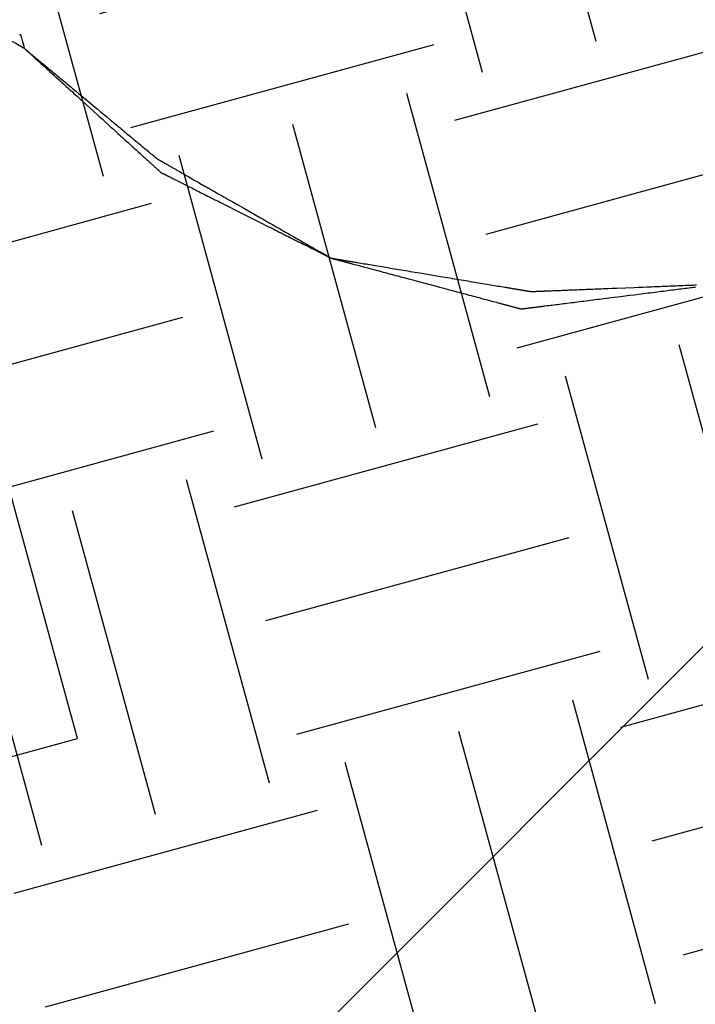
# Model space of a CAD drawing. Extents: x 382832 to 519592, y 76730 to 136130.
# Drawn here: x 390461 to 390464, y 109966 to 109971 of the extents above; entities that cross this region are included whole.
import ezdxf

# ---------------------------------------------------------------- set-up
doc = ezdxf.new("R2010")
doc.units = 0
doc.header["$LTSCALE"] = 0.1
doc.layers.add('CISM_01_LINHA_FINA', color=7, linetype='Continuous')

msp = doc.modelspace()

# ---------------------------------------------------------------- hatches: boundary and pattern name
at = {"layer": 'CISM_01_LINHA_FINA'}
h = msp.add_hatch(dxfattribs=at)
h.set_pattern_fill('ANSI31', color=10, scale=2)
h.set_pattern_definition([(45, (-119318.5065, -6770839.809), (-4.4901280605, 4.4901280605), [])])
h.paths.add_polyline_path([(390307.2331, 109958.5837), (390336.9544, 109849.9488), (390678.526, 109943.3991), (390648.8046, 110052.034)])
h = msp.add_hatch(dxfattribs=at)
h.set_pattern_fill('EARTH', color=256, scale=0.24, angle=-164.6989)
h.set_pattern_definition([(195.3010706, (361026.7071, 272613.0628), (-1.067807997, -1.872147986), [1.524, -1.524]), (195.3010706, (361026.8579, 272612.5115), (-1.067807997, -1.872147986), [1.524, -1.524]), (195.3010706, (361027.0087, 272611.9603), (-1.067807997, -1.872147986), [1.524, -1.524]), (285.3010706, (361026.8753, 272611.7263), (1.872147986, -1.067807997), [1.524, -1.524]), (285.3010706, (361026.324, 272611.5755), (1.872147986, -1.067807997), [1.524, -1.524]), (285.3010706, (361025.7728, 272611.4246), (1.872147986, -1.067807997), [1.524, -1.524])])
h.paths.add_polyline_path([(390452.9673, 109979.149), (390472.0087, 109984.3586), (390476.5849, 109967.6321), (390457.5435, 109962.4226)])

# ---------------------------------------------------------------- linework, layer by layer
at = {"layer": 'CISM_01_LINHA_FINA', "elevation": 96.8678}
for points in [[(390461.2295, 109970.8562), (390461.2293, 109970.8564), (390461.2286, 109970.8568), (390461.2259, 109970.8583), (390461.2217, 109970.8607), (390461.2163, 109970.8638), (390461.21, 109970.8674), (390461.2028, 109970.8714), (390461.1874, 109970.8803), (390461.1719, 109970.8891), (390461.1648, 109970.8931), (390461.1584, 109970.8968), (390461.153, 109970.8999), (390461.1489, 109970.9022), (390461.1462, 109970.9038), (390461.1455, 109970.9042), (390461.1453, 109970.9043)], [(390461.2114, 109970.9224), (390461.211, 109970.9225), (390461.2097, 109970.9227), (390461.2077, 109970.9231), (390461.2049, 109970.9237)], [(390461.2295, 109970.8562), (390461.2293, 109970.857), (390461.2287, 109970.8591), (390461.2278, 109970.8623), (390461.2267, 109970.8666), (390461.2238, 109970.8772), (390461.2205, 109970.8893), (390461.2171, 109970.9015), (390461.2142, 109970.9121), (390461.2131, 109970.9163), (390461.2122, 109970.9195), (390461.2116, 109970.9216), (390461.2114, 109970.9224)], [(390461.2295, 109970.8562), (390461.2295, 109970.8562), (390461.2296, 109970.8561), (390461.2298, 109970.856), (390461.23, 109970.8558), (390461.2302, 109970.8556), (390461.2306, 109970.8553), (390461.231, 109970.8549), (390461.2314, 109970.8545), (390461.2319, 109970.8541), (390461.2325, 109970.8536), (390461.2331, 109970.853), (390461.2337, 109970.8524), (390461.2344, 109970.8518), (390461.2352, 109970.8511), (390461.2361, 109970.8503), (390461.2369, 109970.8495), (390461.2379, 109970.8486), (390461.2389, 109970.8478), (390461.2399, 109970.8468), (390461.241, 109970.8458), (390461.2421, 109970.8448), (390461.2433, 109970.8437), (390461.2446, 109970.8426), (390461.2459, 109970.8414), (390461.2472, 109970.8402), (390461.2486, 109970.8389), (390461.25, 109970.8376), (390461.2515, 109970.8363), (390461.2531, 109970.8349), (390461.2546, 109970.8334), (390461.2563, 109970.8319), (390461.2579, 109970.8304), (390461.2597, 109970.8289), (390461.2614, 109970.8273), (390461.2632, 109970.8256), (390461.2651, 109970.8239), (390461.267, 109970.8222), (390461.2689, 109970.8205), (390461.2709, 109970.8187), (390461.2729, 109970.8168), (390461.275, 109970.8149), (390461.2771, 109970.813), (390461.2793, 109970.8111), (390461.2815, 109970.8091), (390461.2859, 109970.805), (390461.2906, 109970.8008), (390461.2954, 109970.7964), (390461.3004, 109970.7919), (390461.3054, 109970.7873), (390461.3107, 109970.7826), (390461.3161, 109970.7777), (390461.3216, 109970.7727), (390461.3272, 109970.7676), (390461.3329, 109970.7624), (390461.3388, 109970.757), (390461.3448, 109970.7516), (390461.3509, 109970.746), (390461.3571, 109970.7404), (390461.3635, 109970.7346), (390461.3699, 109970.7288), (390461.3764, 109970.7229), (390461.3831, 109970.7169), (390461.3898, 109970.7108), (390461.3966, 109970.7046), (390461.4034, 109970.6984), (390461.4104, 109970.6921), (390461.4174, 109970.6857), (390461.4246, 109970.6792), (390461.4317, 109970.6727), (390461.439, 109970.6661), (390461.4463, 109970.6595), (390461.4536, 109970.6528), (390461.4611, 109970.6461), (390461.4685, 109970.6393), (390461.476, 109970.6325), (390461.4836, 109970.6256), (390461.4988, 109970.6118), (390461.5141, 109970.5979), (390461.5295, 109970.5839), (390461.5605, 109970.5558), (390461.5915, 109970.5277), (390461.6069, 109970.5137), (390461.6223, 109970.4998), (390461.6375, 109970.486), (390461.645, 109970.4791), (390461.6525, 109970.4723), (390461.66, 109970.4655), (390461.6674, 109970.4588), (390461.6748, 109970.4521), (390461.6821, 109970.4455), (390461.6893, 109970.4389), (390461.6965, 109970.4324), (390461.7036, 109970.4259), (390461.7106, 109970.4196), (390461.7176, 109970.4132), (390461.7245, 109970.407), (390461.7313, 109970.4008), (390461.738, 109970.3947), (390461.7446, 109970.3887), (390461.7511, 109970.3828), (390461.7576, 109970.377), (390461.7639, 109970.3712), (390461.7701, 109970.3656), (390461.7762, 109970.36), (390461.7822, 109970.3546), (390461.7881, 109970.3493), (390461.7939, 109970.344), (390461.7995, 109970.3389), (390461.805, 109970.3339), (390461.8104, 109970.329), (390461.8156, 109970.3243), (390461.8207, 109970.3197), (390461.8256, 109970.3152), (390461.8304, 109970.3108), (390461.8351, 109970.3066), (390461.8396, 109970.3025), (390461.8418, 109970.3005), (390461.8439, 109970.2986), (390461.846, 109970.2967), (390461.8481, 109970.2948), (390461.8501, 109970.293), (390461.8521, 109970.2912), (390461.854, 109970.2894), (390461.8559, 109970.2877), (390461.8578, 109970.286), (390461.8596, 109970.2844), (390461.8614, 109970.2827), (390461.8631, 109970.2812), (390461.8648, 109970.2797), (390461.8664, 109970.2782), (390461.868, 109970.2768), (390461.8695, 109970.2754), (390461.871, 109970.274), (390461.8724, 109970.2727), (390461.8738, 109970.2714), (390461.8752, 109970.2702), (390461.8765, 109970.269), (390461.8777, 109970.2679), (390461.8789, 109970.2668), (390461.88, 109970.2658), (390461.8811, 109970.2648), (390461.8822, 109970.2639), (390461.8832, 109970.263), (390461.8841, 109970.2621), (390461.885, 109970.2613), (390461.8858, 109970.2606), (390461.8866, 109970.2599), (390461.8873, 109970.2592), (390461.888, 109970.2586), (390461.8886, 109970.258), (390461.8891, 109970.2575), (390461.8896, 109970.2571), (390461.8901, 109970.2567), (390461.8905, 109970.2563), (390461.8908, 109970.256), (390461.8911, 109970.2558), (390461.8913, 109970.2556), (390461.8914, 109970.2555), (390461.8915, 109970.2554), (390461.8915, 109970.2554)], [(390461.2295, 109970.8562), (390461.2295, 109970.8562), (390461.2296, 109970.8561), (390461.2298, 109970.856), (390461.23, 109970.8559), (390461.2302, 109970.8556), (390461.2305, 109970.8554), (390461.2309, 109970.8551), (390461.2313, 109970.8547), (390461.2318, 109970.8543), (390461.2324, 109970.8539), (390461.233, 109970.8534), (390461.2336, 109970.8528), (390461.2343, 109970.8522), (390461.2351, 109970.8516), (390461.2359, 109970.851), (390461.2367, 109970.8502), (390461.2376, 109970.8495), (390461.2386, 109970.8487), (390461.2396, 109970.8478), (390461.2407, 109970.847), (390461.2418, 109970.846), (390461.243, 109970.8451), (390461.2442, 109970.8441), (390461.2454, 109970.843), (390461.2467, 109970.8419), (390461.2481, 109970.8408), (390461.2495, 109970.8397), (390461.2509, 109970.8385), (390461.2524, 109970.8372), (390461.254, 109970.8359), (390461.2555, 109970.8346), (390461.2572, 109970.8333), (390461.2606, 109970.8305), (390461.2641, 109970.8275), (390461.2679, 109970.8244), (390461.2718, 109970.8212), (390461.2758, 109970.8178), (390461.28, 109970.8143), (390461.2844, 109970.8107), (390461.2889, 109970.8069), (390461.2936, 109970.803), (390461.2984, 109970.799), (390461.3034, 109970.7949), (390461.3085, 109970.7907), (390461.3137, 109970.7863), (390461.319, 109970.7819), (390461.3245, 109970.7773), (390461.3301, 109970.7727), (390461.3358, 109970.7679), (390461.3417, 109970.7631), (390461.3476, 109970.7582), (390461.3537, 109970.7531), (390461.3598, 109970.748), (390461.3661, 109970.7428), (390461.3724, 109970.7376), (390461.3789, 109970.7322), (390461.3854, 109970.7268), (390461.392, 109970.7213), (390461.3987, 109970.7157), (390461.4055, 109970.7101), (390461.4123, 109970.7044), (390461.4192, 109970.6987), (390461.4262, 109970.6929), (390461.4333, 109970.687), (390461.4404, 109970.6811), (390461.4475, 109970.6752), (390461.4547, 109970.6692), (390461.462, 109970.6632), (390461.4766, 109970.651), (390461.4914, 109970.6387), (390461.5063, 109970.6264), (390461.5213, 109970.6139), (390461.5515, 109970.5889), (390461.5816, 109970.5638), (390461.5966, 109970.5514), (390461.6115, 109970.539), (390461.6263, 109970.5267), (390461.641, 109970.5145), (390461.6482, 109970.5085), (390461.6554, 109970.5025), (390461.6626, 109970.4966), (390461.6697, 109970.4907), (390461.6767, 109970.4848), (390461.6837, 109970.479), (390461.6906, 109970.4733), (390461.6975, 109970.4676), (390461.7043, 109970.462), (390461.711, 109970.4564), (390461.7176, 109970.4509), (390461.7241, 109970.4455), (390461.7305, 109970.4402), (390461.7369, 109970.4349), (390461.7431, 109970.4297), (390461.7493, 109970.4246), (390461.7553, 109970.4196), (390461.7613, 109970.4146), (390461.7671, 109970.4098), (390461.7728, 109970.405), (390461.7784, 109970.4004), (390461.7839, 109970.3958), (390461.7893, 109970.3914), (390461.7945, 109970.3871), (390461.7996, 109970.3828), (390461.8045, 109970.3787), (390461.8094, 109970.3747), (390461.814, 109970.3708), (390461.8185, 109970.3671), (390461.8229, 109970.3635), (390461.8271, 109970.3599), (390461.8312, 109970.3566), (390461.8351, 109970.3533), (390461.8388, 109970.3502), (390461.8424, 109970.3473), (390461.8458, 109970.3445), (390461.8474, 109970.3431), (390461.849, 109970.3418), (390461.8505, 109970.3405), (390461.852, 109970.3393), (390461.8535, 109970.3381), (390461.8549, 109970.3369), (390461.8562, 109970.3358), (390461.8575, 109970.3347), (390461.8588, 109970.3337), (390461.86, 109970.3327), (390461.8612, 109970.3317), (390461.8623, 109970.3308), (390461.8633, 109970.3299), (390461.8643, 109970.329), (390461.8653, 109970.3283), (390461.8662, 109970.3275), (390461.8671, 109970.3268), (390461.8679, 109970.3261), (390461.8686, 109970.3255), (390461.8693, 109970.3249), (390461.87, 109970.3244), (390461.8706, 109970.3239), (390461.8711, 109970.3234), (390461.8716, 109970.323), (390461.872, 109970.3227), (390461.8724, 109970.3224), (390461.8727, 109970.3221), (390461.873, 109970.3219), (390461.8732, 109970.3217), (390461.8733, 109970.3216), (390461.8734, 109970.3215), (390461.8735, 109970.3215)], [(390444.0389, 109962.7407), (390461.4852, 109967.5138), (390460.6528, 109970.5563)], [(390461.8735, 109970.3215), (390461.8735, 109970.3215), (390461.8736, 109970.3214), (390461.8738, 109970.3213), (390461.8741, 109970.3211), (390461.8744, 109970.3209), (390461.8748, 109970.3207), (390461.8753, 109970.3204), (390461.8759, 109970.3201), (390461.8765, 109970.3197), (390461.8772, 109970.3193), (390461.878, 109970.3189), (390461.8788, 109970.3184), (390461.8797, 109970.3179), (390461.8807, 109970.3173), (390461.8818, 109970.3167), (390461.8829, 109970.3161), (390461.8841, 109970.3154), (390461.8854, 109970.3147), (390461.8867, 109970.3139), (390461.8881, 109970.3131), (390461.8895, 109970.3123), (390461.891, 109970.3115), (390461.8926, 109970.3106), (390461.8943, 109970.3096), (390461.896, 109970.3086), (390461.8978, 109970.3076), (390461.8996, 109970.3066), (390461.9015, 109970.3055), (390461.9034, 109970.3044), (390461.9054, 109970.3032), (390461.9075, 109970.3021), (390461.9096, 109970.3008), (390461.9118, 109970.2996), (390461.9141, 109970.2983), (390461.9164, 109970.297), (390461.9187, 109970.2957), (390461.9212, 109970.2943), (390461.9236, 109970.2929), (390461.9261, 109970.2914), (390461.9287, 109970.29), (390461.9313, 109970.2885), (390461.934, 109970.2869), (390461.9368, 109970.2854), (390461.9395, 109970.2838), (390461.9424, 109970.2822), (390461.9453, 109970.2805), (390461.9482, 109970.2789), (390461.9512, 109970.2772), (390461.9542, 109970.2754), (390461.9573, 109970.2737), (390461.9604, 109970.2719), (390461.9636, 109970.2701), (390461.9668, 109970.2682), (390461.9701, 109970.2664), (390461.9734, 109970.2645), (390461.9767, 109970.2626), (390461.9836, 109970.2587), (390461.9906, 109970.2547), (390461.9977, 109970.2506), (390462.0051, 109970.2464), (390462.0125, 109970.2422), (390462.0202, 109970.2378), (390462.028, 109970.2334), (390462.0359, 109970.2289), (390462.0439, 109970.2243), (390462.0521, 109970.2196), (390462.0604, 109970.2149), (390462.0688, 109970.2101), (390462.0774, 109970.2052), (390462.086, 109970.2003), (390462.0948, 109970.1953), (390462.1036, 109970.1902), (390462.1126, 109970.1851), (390462.1216, 109970.1799), (390462.1308, 109970.1747), (390462.14, 109970.1695), (390462.1493, 109970.1642), (390462.1586, 109970.1588), (390462.1681, 109970.1535), (390462.1776, 109970.148), (390462.1871, 109970.1426), (390462.1967, 109970.1371), (390462.2064, 109970.1316), (390462.2161, 109970.1261), (390462.2356, 109970.1149), (390462.2552, 109970.1038), (390462.2946, 109970.0813), (390462.3341, 109970.0588), (390462.3537, 109970.0476), (390462.3732, 109970.0365), (390462.3829, 109970.0309), (390462.3925, 109970.0254), (390462.4021, 109970.0199), (390462.4117, 109970.0145), (390462.4212, 109970.0091), (390462.4306, 109970.0037), (390462.44, 109969.9984), (390462.4493, 109969.9931), (390462.4585, 109969.9878), (390462.4676, 109969.9826), (390462.4767, 109969.9774), (390462.4856, 109969.9723), (390462.4945, 109969.9673), (390462.5032, 109969.9623), (390462.5119, 109969.9573), (390462.5204, 109969.9525), (390462.5289, 109969.9477), (390462.5372, 109969.9429), (390462.5453, 109969.9383), (390462.5534, 109969.9337), (390462.5613, 109969.9292), (390462.5691, 109969.9247), (390462.5767, 109969.9204), (390462.5842, 109969.9161), (390462.5915, 109969.9119), (390462.5987, 109969.9078), (390462.6057, 109969.9039), (390462.6125, 109969.9), (390462.6159, 109969.898), (390462.6192, 109969.8962), (390462.6224, 109969.8943), (390462.6257, 109969.8925), (390462.6288, 109969.8906), (390462.632, 109969.8889), (390462.635, 109969.8871), (390462.6381, 109969.8854), (390462.641, 109969.8837), (390462.644, 109969.882), (390462.6469, 109969.8804), (390462.6497, 109969.8787), (390462.6525, 109969.8772), (390462.6552, 109969.8756), (390462.6579, 109969.8741), (390462.6605, 109969.8726), (390462.6631, 109969.8711), (390462.6656, 109969.8697), (390462.6681, 109969.8682), (390462.6705, 109969.8669), (390462.6729, 109969.8655), (390462.6752, 109969.8642), (390462.6774, 109969.8629), (390462.6796, 109969.8617), (390462.6817, 109969.8605), (390462.6838, 109969.8593), (390462.6858, 109969.8581), (390462.6878, 109969.857), (390462.6897, 109969.8559), (390462.6915, 109969.8549), (390462.6933, 109969.8539), (390462.695, 109969.8529), (390462.6966, 109969.852), (390462.6982, 109969.8511), (390462.6997, 109969.8502), (390462.7012, 109969.8494), (390462.7026, 109969.8486), (390462.7039, 109969.8478), (390462.7052, 109969.8471), (390462.7063, 109969.8464), (390462.7075, 109969.8458), (390462.7085, 109969.8452), (390462.7095, 109969.8446), (390462.7104, 109969.8441), (390462.7113, 109969.8436), (390462.712, 109969.8432), (390462.7128, 109969.8428), (390462.7134, 109969.8424), (390462.7139, 109969.8421), (390462.7144, 109969.8418), (390462.7149, 109969.8416), (390462.7152, 109969.8414), (390462.7155, 109969.8412), (390462.7156, 109969.8411), (390462.7158, 109969.8411), (390462.7158, 109969.841)], [(390461.8915, 109970.2554), (390461.8916, 109970.2553), (390461.8917, 109970.2553), (390461.8919, 109970.2552), (390461.8921, 109970.2551), (390461.8925, 109970.2549), (390461.8929, 109970.2547), (390461.8934, 109970.2545), (390461.8939, 109970.2542), (390461.8945, 109970.2539), (390461.8952, 109970.2535), (390461.896, 109970.2531), (390461.8968, 109970.2527), (390461.8977, 109970.2523), (390461.8987, 109970.2518), (390461.8997, 109970.2513), (390461.9008, 109970.2507), (390461.902, 109970.2501), (390461.9032, 109970.2495), (390461.9045, 109970.2489), (390461.9058, 109970.2482), (390461.9073, 109970.2475), (390461.9088, 109970.2467), (390461.9103, 109970.2459), (390461.9119, 109970.2451), (390461.9136, 109970.2443), (390461.9153, 109970.2434), (390461.9171, 109970.2425), (390461.919, 109970.2416), (390461.9209, 109970.2406), (390461.9228, 109970.2396), (390461.9249, 109970.2386), (390461.927, 109970.2376), (390461.9291, 109970.2365), (390461.9313, 109970.2354), (390461.9335, 109970.2343), (390461.9359, 109970.2331), (390461.9382, 109970.2319), (390461.9406, 109970.2307), (390461.9431, 109970.2295), (390461.9456, 109970.2282), (390461.9482, 109970.2269), (390461.9508, 109970.2256), (390461.9535, 109970.2242), (390461.9562, 109970.2229), (390461.959, 109970.2215), (390461.9618, 109970.22), (390461.9647, 109970.2186), (390461.9676, 109970.2171), (390461.9706, 109970.2156), (390461.9736, 109970.2141), (390461.9798, 109970.211), (390461.9861, 109970.2078), (390461.9926, 109970.2046), (390461.9993, 109970.2012), (390462.0062, 109970.1978), (390462.0132, 109970.1942), (390462.0203, 109970.1906), (390462.0277, 109970.187), (390462.0351, 109970.1832), (390462.0427, 109970.1794), (390462.0505, 109970.1755), (390462.0583, 109970.1715), (390462.0663, 109970.1675), (390462.0745, 109970.1634), (390462.0827, 109970.1593), (390462.0911, 109970.1551), (390462.0995, 109970.1508), (390462.1081, 109970.1465), (390462.1168, 109970.1422), (390462.1255, 109970.1377), (390462.1344, 109970.1333), (390462.1433, 109970.1288), (390462.1523, 109970.1243), (390462.1614, 109970.1197), (390462.1706, 109970.1151), (390462.1798, 109970.1105), (390462.1891, 109970.1058), (390462.1985, 109970.1011), (390462.2079, 109970.0964), (390462.2268, 109970.0868), (390462.2459, 109970.0773), (390462.2651, 109970.0676), (390462.3037, 109970.0482), (390462.3423, 109970.0288), (390462.3615, 109970.0192), (390462.3805, 109970.0096), (390462.3995, 109970), (390462.4089, 109969.9953), (390462.4182, 109969.9906), (390462.4275, 109969.986), (390462.4367, 109969.9813), (390462.4459, 109969.9767), (390462.455, 109969.9721), (390462.464, 109969.9676), (390462.473, 109969.9631), (390462.4818, 109969.9587), (390462.4906, 109969.9543), (390462.4992, 109969.9499), (390462.5078, 109969.9456), (390462.5163, 109969.9413), (390462.5246, 109969.9371), (390462.5329, 109969.933), (390462.541, 109969.9289), (390462.549, 109969.9249), (390462.5569, 109969.9209), (390462.5646, 109969.917), (390462.5722, 109969.9132), (390462.5797, 109969.9095), (390462.587, 109969.9058), (390462.5942, 109969.9022), (390462.6012, 109969.8987), (390462.608, 109969.8952), (390462.6147, 109969.8918), (390462.6212, 109969.8886), (390462.6276, 109969.8854), (390462.6338, 109969.8823), (390462.6368, 109969.8808), (390462.6397, 109969.8793), (390462.6427, 109969.8778), (390462.6455, 109969.8764), (390462.6483, 109969.8749), (390462.6511, 109969.8736), (390462.6538, 109969.8722), (390462.6565, 109969.8708), (390462.6591, 109969.8695), (390462.6617, 109969.8682), (390462.6642, 109969.867), (390462.6667, 109969.8657), (390462.6691, 109969.8645), (390462.6715, 109969.8633), (390462.6738, 109969.8622), (390462.676, 109969.861), (390462.6782, 109969.8599), (390462.6804, 109969.8588), (390462.6825, 109969.8578), (390462.6845, 109969.8568), (390462.6865, 109969.8558), (390462.6884, 109969.8548), (390462.6902, 109969.8539), (390462.692, 109969.853), (390462.6938, 109969.8521), (390462.6954, 109969.8513), (390462.697, 109969.8505), (390462.6986, 109969.8497), (390462.7001, 109969.8489), (390462.7015, 109969.8482), (390462.7029, 109969.8475), (390462.7042, 109969.8469), (390462.7054, 109969.8463), (390462.7065, 109969.8457), (390462.7076, 109969.8451), (390462.7087, 109969.8446), (390462.7096, 109969.8441), (390462.7105, 109969.8437), (390462.7114, 109969.8433), (390462.7121, 109969.8429), (390462.7128, 109969.8425), (390462.7134, 109969.8422), (390462.714, 109969.842), (390462.7145, 109969.8417), (390462.7149, 109969.8415), (390462.7152, 109969.8413), (390462.7155, 109969.8412), (390462.7157, 109969.8411), (390462.7158, 109969.8411), (390462.7158, 109969.841)], [(390462.7158, 109969.841), (390462.7158, 109969.841), (390462.716, 109969.841), (390462.7162, 109969.841), (390462.7165, 109969.8409), (390462.7169, 109969.8409), (390462.7174, 109969.8408), (390462.7179, 109969.8407), (390462.7186, 109969.8406), (390462.7193, 109969.8405), (390462.7201, 109969.8403), (390462.721, 109969.8402), (390462.722, 109969.84), (390462.723, 109969.8398), (390462.7242, 109969.8396), (390462.7254, 109969.8394), (390462.7267, 109969.8392), (390462.728, 109969.839), (390462.7295, 109969.8388), (390462.731, 109969.8385), (390462.7326, 109969.8382), (390462.7343, 109969.838), (390462.736, 109969.8377), (390462.7378, 109969.8374), (390462.7397, 109969.837), (390462.7417, 109969.8367), (390462.7437, 109969.8364), (390462.7458, 109969.836), (390462.748, 109969.8357), (390462.7503, 109969.8353), (390462.7526, 109969.8349), (390462.755, 109969.8345), (390462.7574, 109969.8341), (390462.7599, 109969.8337), (390462.7625, 109969.8332), (390462.7652, 109969.8328), (390462.7679, 109969.8324), (390462.7706, 109969.8319), (390462.7735, 109969.8314), (390462.7764, 109969.8309), (390462.7793, 109969.8304), (390462.7824, 109969.8299), (390462.7854, 109969.8294), (390462.7886, 109969.8289), (390462.7918, 109969.8284), (390462.7951, 109969.8278), (390462.7984, 109969.8273), (390462.8017, 109969.8267), (390462.8052, 109969.8261), (390462.8087, 109969.8255), (390462.8122, 109969.825), (390462.8158, 109969.8244), (390462.8194, 109969.8237), (390462.8231, 109969.8231), (390462.8269, 109969.8225), (390462.8307, 109969.8219), (390462.8345, 109969.8212), (390462.8385, 109969.8206), (390462.8424, 109969.8199), (390462.8505, 109969.8186), (390462.8587, 109969.8172), (390462.8671, 109969.8158), (390462.8757, 109969.8144), (390462.8845, 109969.8129), (390462.8934, 109969.8114), (390462.9025, 109969.8099), (390462.9118, 109969.8083), (390462.9212, 109969.8068), (390462.9307, 109969.8052), (390462.9404, 109969.8036), (390462.9502, 109969.8019), (390462.9602, 109969.8003), (390462.9702, 109969.7986), (390462.9804, 109969.7969), (390462.9907, 109969.7952), (390463.0011, 109969.7934), (390463.0116, 109969.7917), (390463.0222, 109969.7899), (390463.0329, 109969.7881), (390463.0437, 109969.7863), (390463.0545, 109969.7845), (390463.0654, 109969.7827), (390463.0764, 109969.7809), (390463.0874, 109969.779), (390463.0985, 109969.7772), (390463.1097, 109969.7753), (390463.1321, 109969.7716), (390463.1547, 109969.7678), (390463.2, 109969.7602), (390463.2453, 109969.7527), (390463.2679, 109969.7489), (390463.2903, 109969.7452), (390463.3015, 109969.7433), (390463.3126, 109969.7415), (390463.3236, 109969.7396), (390463.3346, 109969.7378), (390463.3455, 109969.736), (390463.3564, 109969.7341), (390463.3671, 109969.7324), (390463.3778, 109969.7306), (390463.3884, 109969.7288), (390463.3989, 109969.727), (390463.4093, 109969.7253), (390463.4196, 109969.7236), (390463.4298, 109969.7219), (390463.4398, 109969.7202), (390463.4498, 109969.7186), (390463.4596, 109969.7169), (390463.4693, 109969.7153), (390463.4788, 109969.7137), (390463.4882, 109969.7121), (390463.4975, 109969.7106), (390463.5066, 109969.7091), (390463.5155, 109969.7076), (390463.5243, 109969.7061), (390463.5329, 109969.7047), (390463.5413, 109969.7033), (390463.5496, 109969.7019), (390463.5576, 109969.7006), (390463.5616, 109969.6999), (390463.5655, 109969.6993), (390463.5693, 109969.6986), (390463.5731, 109969.698), (390463.5769, 109969.6973), (390463.5806, 109969.6967), (390463.5842, 109969.6961), (390463.5878, 109969.6955), (390463.5914, 109969.6949), (390463.5948, 109969.6944), (390463.5983, 109969.6938), (390463.6016, 109969.6932), (390463.605, 109969.6927), (390463.6082, 109969.6921), (390463.6114, 109969.6916), (390463.6146, 109969.6911), (390463.6176, 109969.6905), (390463.6207, 109969.69), (390463.6236, 109969.6895), (390463.6265, 109969.6891), (390463.6294, 109969.6886), (390463.6321, 109969.6881), (390463.6349, 109969.6877), (390463.6375, 109969.6872), (390463.6401, 109969.6868), (390463.6426, 109969.6864), (390463.645, 109969.686), (390463.6474, 109969.6856), (390463.6497, 109969.6852), (390463.652, 109969.6848), (390463.6542, 109969.6845), (390463.6563, 109969.6841), (390463.6583, 109969.6838), (390463.6603, 109969.6834), (390463.6622, 109969.6831), (390463.664, 109969.6828), (390463.6657, 109969.6825), (390463.6674, 109969.6822), (390463.669, 109969.682), (390463.6705, 109969.6817), (390463.672, 109969.6815), (390463.6733, 109969.6813), (390463.6746, 109969.681), (390463.6758, 109969.6808), (390463.677, 109969.6806), (390463.678, 109969.6805), (390463.679, 109969.6803), (390463.6799, 109969.6802), (390463.6807, 109969.68), (390463.6814, 109969.6799), (390463.6821, 109969.6798), (390463.6826, 109969.6797), (390463.6831, 109969.6796), (390463.6835, 109969.6796), (390463.6838, 109969.6795), (390463.684, 109969.6795), (390463.6842, 109969.6794), (390463.6842, 109969.6794)], [(390462.7158, 109969.841), (390462.7158, 109969.841), (390462.716, 109969.841), (390462.7162, 109969.8409), (390462.7165, 109969.8409), (390462.7168, 109969.8408), (390462.7173, 109969.8406), (390462.7178, 109969.8405), (390462.7184, 109969.8403), (390462.7191, 109969.8402), (390462.7199, 109969.8399), (390462.7208, 109969.8397), (390462.7217, 109969.8395), (390462.7227, 109969.8392), (390462.7238, 109969.8389), (390462.7249, 109969.8386), (390462.7261, 109969.8383), (390462.7274, 109969.8379), (390462.7288, 109969.8376), (390462.7303, 109969.8372), (390462.7318, 109969.8368), (390462.7334, 109969.8363), (390462.735, 109969.8359), (390462.7368, 109969.8354), (390462.7386, 109969.835), (390462.7404, 109969.8345), (390462.7424, 109969.8339), (390462.7444, 109969.8334), (390462.7464, 109969.8329), (390462.7486, 109969.8323), (390462.7508, 109969.8317), (390462.753, 109969.8311), (390462.7553, 109969.8305), (390462.7577, 109969.8298), (390462.7602, 109969.8292), (390462.7627, 109969.8285), (390462.7653, 109969.8278), (390462.7679, 109969.8271), (390462.7706, 109969.8264), (390462.7734, 109969.8257), (390462.7762, 109969.8249), (390462.7791, 109969.8241), (390462.782, 109969.8234), (390462.785, 109969.8226), (390462.788, 109969.8217), (390462.7911, 109969.8209), (390462.7943, 109969.8201), (390462.7975, 109969.8192), (390462.8007, 109969.8184), (390462.8041, 109969.8175), (390462.8074, 109969.8166), (390462.8108, 109969.8157), (390462.8143, 109969.8147), (390462.8178, 109969.8138), (390462.8214, 109969.8128), (390462.8287, 109969.8109), (390462.8361, 109969.8089), (390462.8438, 109969.8069), (390462.8516, 109969.8048), (390462.8596, 109969.8026), (390462.8678, 109969.8004), (390462.8761, 109969.7982), (390462.8846, 109969.7959), (390462.8933, 109969.7936), (390462.9021, 109969.7913), (390462.911, 109969.7889), (390462.9201, 109969.7865), (390462.9293, 109969.784), (390462.9386, 109969.7815), (390462.948, 109969.779), (390462.9576, 109969.7764), (390462.9673, 109969.7739), (390462.9771, 109969.7712), (390462.987, 109969.7686), (390462.9969, 109969.7659), (390463.007, 109969.7633), (390463.0172, 109969.7605), (390463.0274, 109969.7578), (390463.0377, 109969.7551), (390463.0481, 109969.7523), (390463.0585, 109969.7495), (390463.069, 109969.7467), (390463.0901, 109969.741), (390463.1115, 109969.7354), (390463.1329, 109969.7296), (390463.176, 109969.7181), (390463.2191, 109969.7066), (390463.2405, 109969.7009), (390463.2618, 109969.6952), (390463.283, 109969.6895), (390463.2935, 109969.6867), (390463.3039, 109969.684), (390463.3143, 109969.6812), (390463.3246, 109969.6784), (390463.3348, 109969.6757), (390463.345, 109969.673), (390463.355, 109969.6703), (390463.365, 109969.6676), (390463.3749, 109969.665), (390463.3847, 109969.6624), (390463.3943, 109969.6598), (390463.4039, 109969.6572), (390463.4134, 109969.6547), (390463.4227, 109969.6522), (390463.4319, 109969.6498), (390463.441, 109969.6473), (390463.4499, 109969.6449), (390463.4587, 109969.6426), (390463.4674, 109969.6403), (390463.4758, 109969.638), (390463.4842, 109969.6358), (390463.4924, 109969.6336), (390463.5004, 109969.6315), (390463.5082, 109969.6294), (390463.5158, 109969.6273), (390463.5233, 109969.6253), (390463.5306, 109969.6234), (390463.5342, 109969.6224), (390463.5377, 109969.6215), (390463.5411, 109969.6206), (390463.5445, 109969.6197), (390463.5479, 109969.6188), (390463.5512, 109969.6179), (390463.5545, 109969.617), (390463.5577, 109969.6162), (390463.5608, 109969.6153), (390463.5639, 109969.6145), (390463.567, 109969.6137), (390463.57, 109969.6129), (390463.5729, 109969.6121), (390463.5758, 109969.6113), (390463.5786, 109969.6106), (390463.5813, 109969.6098), (390463.584, 109969.6091), (390463.5867, 109969.6084), (390463.5893, 109969.6077), (390463.5918, 109969.6071), (390463.5942, 109969.6064), (390463.5966, 109969.6058), (390463.5989, 109969.6051), (390463.6012, 109969.6045), (390463.6034, 109969.6039), (390463.6055, 109969.6034), (390463.6076, 109969.6028), (390463.6096, 109969.6023), (390463.6115, 109969.6018), (390463.6134, 109969.6013), (390463.6152, 109969.6008), (390463.6169, 109969.6003), (390463.6186, 109969.5999), (390463.6202, 109969.5995), (390463.6217, 109969.5991), (390463.6232, 109969.5987), (390463.6245, 109969.5983), (390463.6258, 109969.598), (390463.6271, 109969.5976), (390463.6282, 109969.5973), (390463.6293, 109969.597), (390463.6303, 109969.5968), (390463.6312, 109969.5965), (390463.6321, 109969.5963), (390463.6328, 109969.5961), (390463.6335, 109969.5959), (390463.6341, 109969.5957), (390463.6347, 109969.5956), (390463.6351, 109969.5955), (390463.6355, 109969.5954), (390463.6358, 109969.5953), (390463.636, 109969.5952), (390463.6361, 109969.5952), (390463.6362, 109969.5952)], [(390463.6842, 109969.6794), (390463.6843, 109969.6794), (390463.6844, 109969.6794), (390463.6846, 109969.6795), (390463.6849, 109969.6795), (390463.6852, 109969.6795), (390463.6857, 109969.6795), (390463.6862, 109969.6795), (390463.6868, 109969.6795), (390463.6875, 109969.6796), (390463.6883, 109969.6796), (390463.6891, 109969.6796), (390463.69, 109969.6797), (390463.691, 109969.6797), (390463.6921, 109969.6798), (390463.6933, 109969.6798), (390463.6945, 109969.6799), (390463.6958, 109969.6799), (390463.6971, 109969.68), (390463.6986, 109969.68), (390463.7001, 109969.6801), (390463.7017, 109969.6801), (390463.7033, 109969.6802), (390463.705, 109969.6803), (390463.7068, 109969.6803), (390463.7087, 109969.6804), (390463.7106, 109969.6805), (390463.7126, 109969.6806), (390463.7146, 109969.6807), (390463.7167, 109969.6807), (390463.7189, 109969.6808), (390463.7212, 109969.6809), (390463.7235, 109969.681), (390463.7259, 109969.6811), (390463.7283, 109969.6812), (390463.7308, 109969.6813), (390463.7334, 109969.6814), (390463.736, 109969.6815), (390463.7387, 109969.6816), (390463.7414, 109969.6817), (390463.7442, 109969.6819), (390463.747, 109969.682), (390463.75, 109969.6821), (390463.7529, 109969.6822), (390463.7559, 109969.6823), (390463.759, 109969.6825), (390463.7621, 109969.6826), (390463.7653, 109969.6827), (390463.7686, 109969.6828), (390463.7752, 109969.6831), (390463.782, 109969.6834), (390463.7891, 109969.6837), (390463.7963, 109969.684), (390463.8037, 109969.6843), (390463.8113, 109969.6846), (390463.8191, 109969.6849), (390463.827, 109969.6852), (390463.8352, 109969.6855), (390463.8434, 109969.6859), (390463.8519, 109969.6862), (390463.8605, 109969.6865), (390463.8692, 109969.6869), (390463.8781, 109969.6872), (390463.8871, 109969.6876), (390463.8962, 109969.688), (390463.9055, 109969.6884), (390463.9149, 109969.6887), (390463.9244, 109969.6891), (390463.934, 109969.6895), (390463.9437, 109969.6899), (390463.9535, 109969.6903), (390463.9634, 109969.6907), (390463.9734, 109969.6911), (390463.9835, 109969.6915), (390463.9937, 109969.6919), (390464.0039, 109969.6923), (390464.0142, 109969.6927), (390464.0246, 109969.6932), (390464.035, 109969.6936), (390464.056, 109969.6944), (390464.0772, 109969.6953), (390464.0985, 109969.6961), (390464.1413, 109969.6979), (390464.1841, 109969.6996), (390464.2054, 109969.7004), (390464.2265, 109969.7013), (390464.2475, 109969.7021), (390464.2579, 109969.7026), (390464.2683, 109969.703), (390464.2786, 109969.7034), (390464.2889, 109969.7038), (390464.299, 109969.7042), (390464.3091, 109969.7046), (390464.3191, 109969.705), (390464.329, 109969.7054), (390464.3388, 109969.7058), (390464.3485, 109969.7062), (390464.3582, 109969.7066), (390464.3677, 109969.707), (390464.377, 109969.7074), (390464.3863, 109969.7077), (390464.3955, 109969.7081), (390464.4045, 109969.7085), (390464.4133, 109969.7088), (390464.4221, 109969.7092), (390464.4307, 109969.7095), (390464.4391, 109969.7099), (390464.4474, 109969.7102), (390464.4555, 109969.7105), (390464.4634, 109969.7108), (390464.4712, 109969.7111), (390464.4788, 109969.7115), (390464.4862, 109969.7118)], [(390463.6362, 109969.5952), (390463.6362, 109969.5952), (390463.6363, 109969.5952), (390463.6366, 109969.5952), (390463.6369, 109969.5953), (390463.6372, 109969.5953), (390463.6377, 109969.5954), (390463.6383, 109969.5955), (390463.6389, 109969.5955), (390463.6396, 109969.5956), (390463.6405, 109969.5957), (390463.6413, 109969.5958), (390463.6423, 109969.596), (390463.6434, 109969.5961), (390463.6445, 109969.5962), (390463.6457, 109969.5964), (390463.647, 109969.5966), (390463.6483, 109969.5967), (390463.6498, 109969.5969), (390463.6513, 109969.5971), (390463.6529, 109969.5973), (390463.6545, 109969.5975), (390463.6563, 109969.5977), (390463.6581, 109969.598), (390463.6599, 109969.5982), (390463.6619, 109969.5984), (390463.6639, 109969.5987), (390463.666, 109969.599), (390463.6682, 109969.5992), (390463.6704, 109969.5995), (390463.6727, 109969.5998), (390463.6751, 109969.6001), (390463.6775, 109969.6004), (390463.68, 109969.6007), (390463.6826, 109969.601), (390463.6852, 109969.6014), (390463.6879, 109969.6017), (390463.6906, 109969.6021), (390463.6935, 109969.6024), (390463.6963, 109969.6028), (390463.6993, 109969.6031), (390463.7023, 109969.6035), (390463.7054, 109969.6039), (390463.7085, 109969.6043), (390463.7117, 109969.6047), (390463.7149, 109969.6051), (390463.7182, 109969.6055), (390463.7215, 109969.6059), (390463.725, 109969.6064), (390463.7284, 109969.6068), (390463.7319, 109969.6072), (390463.7355, 109969.6077), (390463.7391, 109969.6082), (390463.7428, 109969.6086), (390463.7465, 109969.6091), (390463.7503, 109969.6096), (390463.7541, 109969.61), (390463.7619, 109969.611), (390463.7699, 109969.612), (390463.7781, 109969.6131), (390463.7865, 109969.6141), (390463.795, 109969.6152), (390463.8038, 109969.6163), (390463.8126, 109969.6174), (390463.8217, 109969.6185), (390463.8309, 109969.6197), (390463.8402, 109969.6209), (390463.8497, 109969.6221), (390463.8593, 109969.6233), (390463.8691, 109969.6245), (390463.879, 109969.6257), (390463.889, 109969.627), (390463.8991, 109969.6283), (390463.9093, 109969.6296), (390463.9196, 109969.6309), (390463.9301, 109969.6322), (390463.9406, 109969.6335), (390463.9512, 109969.6348), (390463.9619, 109969.6362), (390463.9727, 109969.6375), (390463.9835, 109969.6389), (390463.9944, 109969.6403), (390464.0054, 109969.6417), (390464.0164, 109969.643), (390464.0275, 109969.6444), (390464.0498, 109969.6472), (390464.0722, 109969.6501), (390464.1172, 109969.6557), (390464.1623, 109969.6614), (390464.1847, 109969.6642), (390464.207, 109969.667), (390464.2181, 109969.6684), (390464.2291, 109969.6698), (390464.2401, 109969.6712), (390464.251, 109969.6726), (390464.2618, 109969.6739), (390464.2726, 109969.6753), (390464.2833, 109969.6766), (390464.2939, 109969.678), (390464.3044, 109969.6793), (390464.3149, 109969.6806), (390464.3252, 109969.6819), (390464.3354, 109969.6832), (390464.3455, 109969.6845), (390464.3555, 109969.6857), (390464.3654, 109969.687), (390464.3752, 109969.6882), (390464.3848, 109969.6894), (390464.3943, 109969.6906), (390464.4036, 109969.6918), (390464.4128, 109969.6929), (390464.4219, 109969.6941), (390464.4307, 109969.6952), (390464.4394, 109969.6963), (390464.448, 109969.6974), (390464.4564, 109969.6984), (390464.4645, 109969.6994), (390464.4725, 109969.7004), (390464.4803, 109969.7014)]]:
    msp.add_lwpolyline(points, dxfattribs=at)
at = {"layer": 'CISM_01_LINHA_FINA'}
for radius in [28.8, 24]:
    msp.add_circle((390468.0362, 109963.0983, 96.8678), radius, dxfattribs=at)

doc.saveas('drawing.dxf')
